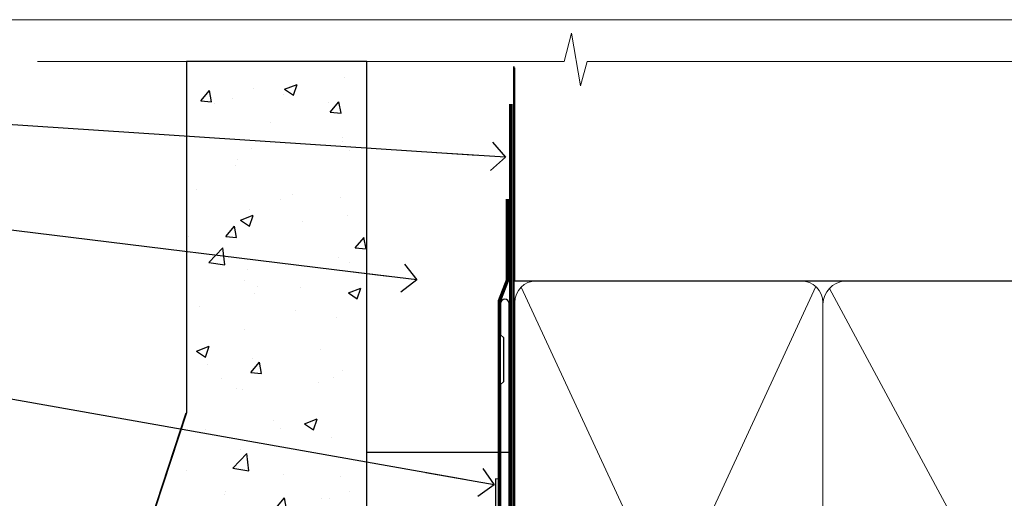
# Model space of a CAD drawing. Units: millimetres. Extents: x 0 to 210226, y -403 to 1143.
# Drawn here: x 1910 to 2049, y 627 to 695 of the extents above; entities that cross this region are included whole.
import ezdxf
from ezdxf import colors
from ezdxf.entities.mleader import LeaderData, LeaderLine
from ezdxf.math import Vec2, Vec3

# ---------------------------------------------------------------- set-up
doc = ezdxf.new("R2010")
doc.units = ezdxf.units.MM
doc.linetypes.add('CENTER', pattern=[2, 1.25, -0.25, 0.25, -0.25])
doc.linetypes.add('Dashed', pattern=[564.4444465637206, 282.2222232818604, -282.2222232818602])
doc.layers.add('Aluminium Systems Ltd Joinery Detail', color=7, linetype='Continuous')
doc.layers.add('Aluminium Systems Ltd Notes', color=7, linetype='Continuous')
doc.layers.add('No Print', color=7, linetype='Continuous', plot=False)
doc.styles.get("Standard").update_dxf_attribs({"font": 'arial.ttf'})

# ---------------------------------------------------------------- blocks, each defined once
blk = doc.blocks.new('Page Layout')
at = {"layer": 'Aluminium Systems Ltd Joinery Detail', "color": 8, "lineweight": 5}
blk.add_lwpolyline([(0, 694.6394637946069), (0, 0), (553.0825377109722, 0), (553.0825377109722, 694.6394637946069)], close=True, dxfattribs=at)
blk = doc.blocks.new('Page Layout Group')
at = {"layer": 'No Print'}
blk.add_blockref('Page Layout', (1800, 0), dxfattribs=at)
blk = doc.blocks.new('_Open90')
at = {"color": 0, "linetype": 'ByBlock', "lineweight": -2}
for p, q in [((-0.5, 0.5), (0, 0)), ((0, 0), (-2.439666651745029, 0)), ((0, 0), (-0.5, -0.5))]:
    blk.add_line(p, q, dxfattribs=at)
blk = doc.blocks.new('FLASHING END CAP')
at = {"color": 0}
blk.add_lwpolyline([(-18.54054891449641, -6.422487521775963), (1.495495225277409, -1.0538456750092), (1.495495225277409, 22.55905363656922), (-18.54054891449641, 27.92769548333592)], close=True, dxfattribs=at)
blk = doc.blocks.new('J340-32186')
at = {"flags": 128}
blk.add_lwpolyline([(3.247665940288683, 14.27479351052079), (3.247665940288797, 4.237615433949982), (0.205025253169409, 1.194974746830537, 1.488371740198598), (1.399963552106995, 0.6928567709205543), (4.301219330881948, 3.594112549695422, 0.1989123673796601), (4.447665940288672, 3.947665940288699), (4.447665940288615, 13.73766461893558), (44.07620219637282, 24.3560989059808, 0.3394542588633702), (44.44679267382161, 24.83906181912533), (44.44679267382161, 88.8553983251358, 0.9999999999999999), (43.2467926738215, 88.8553983251358), (43.24679267382156, 84.45539832513582), (43.64679267382159, 84.05539832513578), (43.64679267382165, 77.85539832513582), (43.24679267382156, 77.45539832513585), (43.24679267382156, 25.37619071071056), (3.618256417737412, 14.75775642366533, 0.3394542588633703)], format="xyb", close=True, dxfattribs=at)
blk = doc.blocks.new('Stucco Recessed CC Head AC35')
h = blk.add_hatch()
h.set_pattern_fill('AR-CONC', color=256, scale=0.1)
h.set_pattern_definition([(49.99999999999999, (170.8154173600294, 48.14067098052692), (18.2184668996004, -1.593908553890309), [1.905, -20.955]), (355, (170.8154173600294, 48.14067098052692), (-3.524342142496934, 19.10568452390352), [1.524, -16.764058417]), (100.4514447, (172.3336180600295, 48.0078456305273), (14.69412470903533, 17.51177519121951), [1.619000879999999, -17.80902445999999]), (46.18420000000002, (170.8154173600294, 53.22067098052867), (27.10790408921299, -4.204232793272715), [2.857499999999996, -31.43249999999997]), (96.63555760999992, (173.0744073600295, 52.87032098052805), (23.7404134051503, 24.74261245977215), [2.428502314, -26.713560816]), (351.1841511700001, (170.8154173600294, 53.22067098052867), (23.74041340649771, 24.74261245855327), [2.285996707, -25.145973192]), (21, (173.3554173600294, 51.95067098052823), (15.16143912691325, -10.22651981870876), [1.905, -20.955]), (326.0000000000001, (173.3554173600294, 51.95067098052823), (6.180202834764708, 18.41879661223193), [1.524, -16.764]), (71.45144499999999, (174.6188706200294, 51.09846099052811), (21.34164192787162, 8.192276888590525), [1.61900088, -17.80899376]), (37.50000000000001, (170.8154173600294, 48.14067098052692), (0.3088603250591817, 8.455503887315311), [0, -16.5608, 0, -17.018, 0, -16.8275]), (7.499999999999999, (170.8154173600294, 48.14067098052692), (6.681966251030575, 10.01805748181195), [0, -9.7028, 0, -16.1798, 0, -6.413500000000001]), (327.5, (165.1512173600295, 48.14067098052692), (13.55905951668714, -0.5728743992673458), [0, -6.350000000000001, 0, -19.812, 0, -26.289]), (317.5, (162.6112173600295, 48.14067098052692), (14.81291813860181, 2.542649103333302), [0, -8.255, 0, -13.1572, 0, -18.669])])
h.paths.add_polyline_path([(59.11057824617913, 188.7708249825519), (33.75265812773389, 188.7708249825519), (33.75265812773389, 139.3276039652446), (18.20536886901326, 92.0048460983744, 0.538869157261878), (23.91317920782923, 85.12011046099724), (59.11057824617913, 94.29576171274675)])
at = {"layer": 'Aluminium Systems Ltd Joinery Detail', "linetype": 'Dashed'}
h = blk.add_hatch(dxfattribs=at)
h.set_pattern_fill('ANSI37', color=256, scale=0.5)
h.set_pattern_definition([(45, (-47.5863885053094, -520.6791680661299), (-1.122532015133644, 1.122532015133644), []), (135, (-47.5863885053094, -520.6791680661299), (-1.122532015133644, -1.122532015133644), [])])
edge = h.paths.add_edge_path()
edge.add_line((53.02403589647776, 83.32928089642883), (47.25269296575703, 81.78285421889814))
edge.add_arc((52.00953664474829, 80.48209632595535), 4.931483841848419, 164.7063572734305, 209.3380867034784)
edge.add_line((47.71054633622907, 78.06585643520157), (52.55516074340665, 78.06585643520884))
edge.add_arc((46.98875031971025, 81.21431845753614), 6.395133940041692, 330.5067175162101, 379.3121381648108)
at = {"color": 0}
blk.add_line((18.16932472923943, 92.0048460983744, -296.848880760417), (33.71661398796007, 139.3276039652446, -296.848880760417), dxfattribs=at)
at = {"layer": 'Aluminium Systems Ltd Joinery Detail', "color": 0}
blk.add_line((68.37203475347181, 113.2970664882378, -296.848880760417), (68.37203475347181, 100.0266536816889, -296.848880760417), dxfattribs=at)
at = {"layer": 'Aluminium Systems Ltd Joinery Detail'}
blk.add_lwpolyline([(59.11057824617913, 188.7708249825519), (33.75265812773389, 188.7708249825519), (33.75265812773389, 139.3276039652446), (18.20536886901326, 92.0048460983744, 0.5388691572618791), (23.91317920782924, 85.12011046099724), (59.11057824617913, 94.29576171274675)], format="xyb", close=True, dxfattribs=at)
at = {"layer": 'Aluminium Systems Ltd Joinery Detail', "linetype": 'Dashed', "ltscale": 0.01, "const_width": 0.5, "elevation": -296.848880760417}
blk.add_lwpolyline([(78.86107607242641, 169.4182290101999), (78.86107607242641, 157.9435930655382), (77.7448543091837, 155.0667219541756), (77.7448543091837, 110.0800934575163)], dxfattribs=at)
at = {"layer": 'Aluminium Systems Ltd Joinery Detail', "elevation": -296.848880760417}
blk.add_lwpolyline([(79.11057824617913, 151.9852781426125), (79.11057824617913, 133.7755289440465), (59.11057824617913, 133.7755289440465), (59.11057824617913, 151.9852781426125)], dxfattribs=at)
at = {"layer": 'Aluminium Systems Ltd Joinery Detail', "color": 0, "elevation": -296.848880760417}
blk.add_lwpolyline([(77.91057824617886, 130.0391488523528), (77.18723142807497, 130.0408288289873), (77.18723142807497, 107.3000934575175), (59.9776640528128, 107.3000934575175), (59.9776640528128, 120.360519927679), (59.07453410640531, 120.360519927679), (59.07453410640508, 106.5157617127479), (77.91057824617886, 106.5157617127479), (77.91057824617886, 130.0391488523528)], dxfattribs=at)
at = {"layer": 'Aluminium Systems Ltd Joinery Detail', "color": 0}
blk.add_lwpolyline([(72.79494802010757, 107.3000934575175), (64.1901643324766, 107.3000934575175), (64.1901643324766, 106.5157617127479), (72.79494802010757, 106.5157617127479)], close=True, dxfattribs=at)
at = {"layer": 'Aluminium Systems Ltd Joinery Detail', "linetype": 'Dashed'}
for centre, radius, start, end in [((46.98875031973037, 81.2143184575325, -297.848880760417), 6.395133940023548, 330.5067175160607, 19.31213816486268), ((52.00953664477842, 80.48209632595535, -295.848880760417), 4.93148384187748, 164.7063572735072, 209.3380867033876)]:
    blk.add_arc(centre, radius, start, end, dxfattribs=at)
at = {"linetype": 'Dashed'}
blk.add_blockref('J340-32186', (34.66378557235751, 65.86375052721633, -296.848880760417), dxfattribs=at)
at = {"color": 0}
blk.add_blockref('FLASHING END CAP', (77.61508302090172, 90.25776255803794, -296.848880760417), dxfattribs=at)
blk = doc.blocks.new('140mm Framing Head Gib')
at = {"layer": 'Aluminium Systems Ltd Joinery Detail', "color": 0, "linetype": 'Dashed'}
blk.add_line((79.90702482397342, 57.89868953384575, -1.000000000000032), (79.9070248239733, 87.85822892512624, -1.000000000000032), dxfattribs=at)
at = {"layer": 'Aluminium Systems Ltd Joinery Detail', "color": 0}
blk.add_line((79.90872482396969, 57.89868953384575, -1.000000000000025), (218.8134264280374, 57.89868953384575, -1.000000000000025), dxfattribs=at)
at = {"layer": 'Aluminium Systems Ltd Joinery Detail', "color": 0, "lineweight": 5}
for p, q in [((80.79699455334855, -32.57602768084325, -1.000000000000025), (122.244289406273, 57.10359832773156, -1.000000000000025)), ((80.79699455334855, 57.00871980446937, -1.000000000000025), (122.3435558966331, -32.57602768084507, -1.000000000000025)), ((124.1550808664921, 56.83464781023758, -1.000000000000025), (172.3452558966301, -32.57602768084325, -1.000000000000025))]:
    blk.add_line(p, q, dxfattribs=at)
at = {"layer": 'Aluminium Systems Ltd Joinery Detail', "color": 0, "linetype": 'Continuous', "lineweight": 5, "ltscale": 0.12, "elevation": -1.000000000000014}
blk.add_lwpolyline([(232.9879480272293, 88.7708279423432), (90.0793676317594, 88.7708279423432), (89.1756572232739, 85.3369242233066), (87.90906395990578, 92.75494913106832), (86.87170076539451, 88.7708279423432), (12.77629059318974, 88.7708279423432)], dxfattribs=at)
at = {"layer": 'Aluminium Systems Ltd Joinery Detail', "color": 0, "linetype": 'Dashed', "lineweight": 5, "ltscale": 0.01, "const_width": 0.25, "elevation": -0.7500000000000249}
blk.add_lwpolyline([(79.76741611105058, 88.09570103798342), (79.76838801660631, -30.42770876678014, 0.4175702237706115), (82.91930208207407, -33.61188689231176), (215.3356062361571, -33.60394172722226, 0.8591327104487766), (215.4728671864981, -33.94403600036094, 0.00905533045714731)], format="xyb", dxfattribs=at)
at = {"layer": 'Aluminium Systems Ltd Joinery Detail', "color": 0, "linetype": 'CENTER', "lineweight": 5, "ltscale": 3, "const_width": 0.5, "elevation": -0.5000000000000249}
blk.add_lwpolyline([(79.36830193081073, 82.75882767523399), (79.36883064616336, -30.42745069008379, 0.4209157528546889), (82.93271877258235, -33.99657167199439), (215.7748797079017, -33.99657167199439)], format="xyb", dxfattribs=at)
at = {"layer": 'Aluminium Systems Ltd Joinery Detail', "color": 0, "lineweight": 5, "elevation": -1.000000000000014}
blk.add_lwpolyline([(79.9070248239733, -28.31915806095822), (79.9070248239733, 54.8601428137099, -0.4142135623730941), (82.94557154410825, 57.89868953384575), (120.1949789058727, 57.89868953384575, -0.4142135623730958), (123.2335256260086, 54.8601428137099), (123.2335256260086, -28.31915806095822), (123.2335256260081, -30.42745069008379, -0.4142135623730958), (120.1949789058727, -33.46599741021964), (82.94557154410825, -33.46599741021964, -0.4142135623730941), (79.90702482397285, -30.42745069008379)], format="xyb", close=True, dxfattribs=at)
for points in [[(173.2352256260056, -28.52744340095887), (173.2352256260054, 54.86014281371126, 0.4142135623732923), (170.1966789058697, 57.89868953384575), (126.2720723461435, 57.89868953384575, 0.3681854241386793), (123.2335256260086, 54.65185747371015), (123.2335256260086, -28.52744340095887)], [(173.2352256260056, 52.75185018458433), (173.2352256260056, -30.42745069008379, -0.4142135623730958), (170.1966789058702, -33.46599741021964), (126.272072346144, -33.46599741021964, -0.4142135623730941), (123.2335256260086, -30.42745069008379), (123.2335256260086, 52.75185018458524)]]:
    blk.add_lwpolyline(points, format="xyb", dxfattribs=at)
blk = doc.blocks.new('Stucco Recessed CC Head Text AC35')
at = {"layer": 'Aluminium Systems Ltd Notes', "color": 3, "lineweight": 5, "ltscale": 0.12}
ml = blk.add_multileader_mtext('Standard', dxfattribs=at)
ml.set_content('BUILDING WRAP', color=3)
ml.set_leader_properties(color=8)
ml.set_arrow_properties(name='OPEN90')
ml.build(insert=Vec2(0, 0))
ml.multileader.update_dxf_attribs({"text_left_attachment_type": 2, "text_right_attachment_type": 2})
ctx = ml.context
ctx.base_point, ctx.plane_origin = Vec3(-19.59863418882188, 85.64503527729903), Vec3(149.0572424654803, 18.56357540937825)
ctx.left_attachment, ctx.right_attachment, ctx.text_align_type = 2, 2, 2
notes = []
notes.append((ctx, [(0, (1, 1, 0), (34.75009761024842, 85.64503527729903), (-1, 0), 6.291433026901132, [(0, [(155.2030876614384, 77.67931515346936)], 0, [])])]))
ctx.mtext.insert, ctx.mtext.width, ctx.mtext.alignment, ctx.mtext.line_spacing_style, ctx.mtext.flow_direction = Vec3(26.45866458334729, 88.31170194396691), 49.87981264959171, 3, 2, 5
ml = blk.add_multileader_mtext('Standard', dxfattribs=at)
ml.set_content('CAVITY BATTEN', color=3)
ml.set_leader_properties(color=8)
ml.set_arrow_properties(name='OPEN90')
ml.build(insert=Vec2(0, 0))
ml.multileader.update_dxf_attribs({"text_left_attachment_type": 2, "text_right_attachment_type": 2})
ctx = ml.context
ctx.base_point, ctx.plane_origin = Vec3(-18.58362736753947, 73.65775973581185), Vec3(123.9017671891871, 40.47184131620452)
ctx.left_attachment, ctx.right_attachment, ctx.text_align_type = 2, 2, 2
notes.append((ctx, [(0, (1, 1, 0), (34.75009761024842, 73.65775973581185), (-1, 0), 6.291433026901128, [(0, [(142.7170193569156, 60.4317568241604)], 0, [])])]))
ctx.mtext.insert, ctx.mtext.width, ctx.mtext.alignment, ctx.mtext.line_spacing_style, ctx.mtext.flow_direction = Vec3(26.45866458334729, 76.32442640247609), 49.87981264959171, 3, 2, 5
ml = blk.add_multileader_mtext('Standard', dxfattribs=at)
ml.set_content('FLASHING SEALING\\PTAPE OVER TOP\\PEND OF FLASHING', color=3)
ml.set_leader_properties(color=8)
ml.set_arrow_properties(name='OPEN90')
ml.build(insert=Vec2(0, 0))
ml.multileader.update_dxf_attribs({"text_left_attachment_type": 2, "text_right_attachment_type": 2})
ctx = ml.context
ctx.base_point, ctx.plane_origin = Vec3(-25.35852504830369, 52.6548632880731), Vec3(123.9017671891871, 2.416923698419851)
ctx.left_attachment, ctx.right_attachment, ctx.text_align_type = 2, 2, 2
notes.append((ctx, [(0, (1, 1, 0), (34.75009761024819, 52.6548632880731), (-1, 0), 6.291433026901128, [(0, [(153.6016876589257, 31.6119587012181)], 0, [])])]))
ctx.mtext.insert, ctx.mtext.width, ctx.mtext.alignment, ctx.mtext.line_spacing_style, ctx.mtext.flow_direction = Vec3(26.45866458334706, 65.32152995473734), 49.87981264959149, 3, 2, 5
ml = blk.add_multileader_mtext('Standard', dxfattribs=at)
ml.set_content('CAVITY SYSTEM BASE CLOSER', color=3)
ml.set_leader_properties(color=8)
ml.set_arrow_properties(name='OPEN90')
ml.build(insert=Vec2(0, 0))
ml.multileader.update_dxf_attribs({"text_left_attachment_type": 2, "text_right_attachment_type": 2})
ctx = ml.context
ctx.base_point, ctx.plane_origin = Vec3(-19.55224946849446, 27.95656983644585), Vec3(71.34790319290357, -89.21982035640758)
ctx.left_attachment, ctx.right_attachment, ctx.text_align_type = 2, 2, 2
notes.append((ctx, [(0, (1, 1, 0), (34.75009761024842, 27.95656983644585), (-1, 0), 6.291433026901132, [(0, [(144.7864909843223, 12.16664784986278)], 0, [])])]))
ctx.mtext.insert, ctx.mtext.width, ctx.mtext.alignment, ctx.mtext.line_spacing_style, ctx.mtext.flow_direction = Vec3(26.45866458334729, 33.95656983644585), 49.87981264959171, 3, 2, 5
for ctx, leaders in notes:
    for number, flags, end, landing, length, lines in leaders:
        leader = LeaderData()
        leader.index, (leader.has_last_leader_line, leader.has_dogleg_vector, leader.attachment_direction) = number, flags
        leader.last_leader_point, leader.dogleg_vector, leader.dogleg_length = Vec3(end), Vec3(landing), length
        for number, points, colour, breaks in lines:
            line = LeaderLine()
            line.index, line.vertices, line.color, line.breaks = number, Vec3.list(points), colors.encode_raw_color(colour), breaks
            leader.lines.append(line)
        ctx.leaders.append(leader)

msp = doc.modelspace()

# ---------------------------------------------------------------- block references
at = {"layer": 'Aluminium Systems Ltd Joinery Detail'}
for name, p in [('Page Layout Group', (0, 0)), ('140mm Framing Head Gib', (1900, 600)), ('Stucco Recessed CC Head AC35', (1900, 500))]:
    msp.add_blockref(name, p, dxfattribs=at)
at = {"layer": 'Aluminium Systems Ltd Notes'}
msp.add_blockref('Stucco Recessed CC Head Text AC35', (1823.421148066244, 597.6074384968961), dxfattribs=at)

doc.saveas('drawing.dxf')
